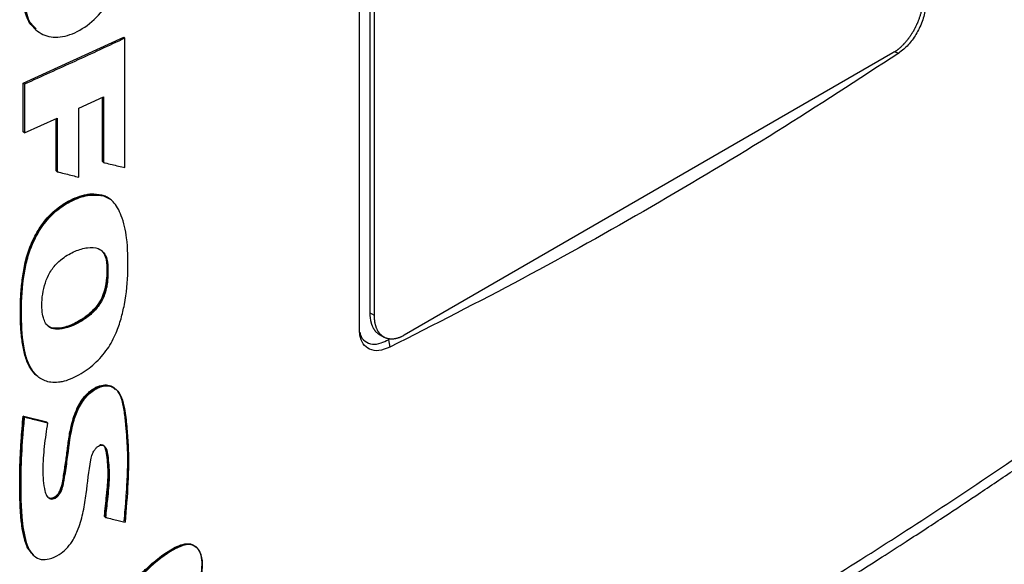
# Model space of a CAD drawing. Extents: x 0.4 to 10.6, y 0.4 to 8.1.
# Drawn here: x 2.7 to 2.8, y 5.4 to 5.5 of the extents above; entities that cross this region are included whole.
import ezdxf

# ---------------------------------------------------------------- set-up
doc = ezdxf.new("R2010")
doc.units = 0
doc.linetypes.add('SLD-SOLID', pattern=[0])
doc.layers.get('0').update_dxf_attribs({"linetype": 'CONTINUOUS'})

msp = doc.modelspace()

# ---------------------------------------------------------------- linework, layer by layer
at = {"color": 7, "linetype": 'SLD-SOLID'}
for p, q in [((2.72628, 5.41486), (2.72628, 5.56164)), ((2.72789, 5.56106), (2.72789, 5.41733)), ((2.7286, 5.41692), (2.7286, 5.56065)), ((2.67408, 5.45294), (2.68969, 5.46009)), ((2.67599, 5.46129), (2.6761, 5.4612)), ((2.68975, 5.46004), (2.68969, 5.46009)), ((2.68975, 5.46004), (2.68987, 5.45995)), ((2.68987, 5.43986), (2.68987, 5.45995)), ((2.80913, 5.45766), (2.73323, 5.41384)), ((2.67408, 5.44539), (2.67408, 5.45294)), ((2.67425, 5.4528), (2.67408, 5.45294)), ((2.67425, 5.4528), (2.67425, 5.44524)), ((2.68272, 5.44908), (2.68654, 5.45084)), ((2.68637, 5.4408), (2.68637, 5.45076)), ((2.68642, 5.45079), (2.68642, 5.44075)), ((2.68654, 5.45084), (2.68654, 5.44065)), ((2.68272, 5.43838), (2.68272, 5.44908)), ((2.67425, 5.44524), (2.67935, 5.44754)), ((2.67918, 5.43936), (2.67918, 5.44747)), ((2.67935, 5.44754), (2.67935, 5.43922)), ((2.67425, 5.44524), (2.67408, 5.44539)), ((2.68642, 5.44075), (2.68637, 5.4408)), ((2.68642, 5.44075), (2.68654, 5.44065)), ((2.67924, 5.43931), (2.67918, 5.43936)), ((2.67924, 5.43931), (2.67935, 5.43922)), ((2.6863, 5.43561), (2.68624, 5.43565)), ((2.68641, 5.43551), (2.6863, 5.43561)), ((2.6876, 5.43489), (2.6863, 5.43561)), ((2.68702, 5.42502), (2.68708, 5.42497)), ((2.68719, 5.42487), (2.68708, 5.42497)), ((2.7286, 5.41692), (2.72789, 5.41733)), ((2.72936, 5.41397), (2.73008, 5.41356)), ((2.73079, 5.41316), (2.73097, 5.41327)), ((2.73079, 5.41316), (2.731, 5.412)), ((2.67408, 5.40132), (2.67766, 5.40042)), ((2.67414, 5.40127), (2.67408, 5.40132)), ((2.67414, 5.40127), (2.67425, 5.40117)), ((2.67772, 5.40038), (2.67414, 5.40127)), ((2.67766, 5.40042), (2.67772, 5.40038)), ((2.67783, 5.40028), (2.67772, 5.40038)), ((2.68673, 5.3857), (2.68667, 5.38575)), ((2.68685, 5.3856), (2.68673, 5.3857))]:
    msp.add_line(p, q, dxfattribs=at)
at = {"color": 8, "linetype": 'SLD-SOLID'}
for p, q in [((2.8094, 5.45782), (2.81002, 5.45762)), ((2.67924, 5.44749), (2.67924, 5.43931))]:
    msp.add_line(p, q, dxfattribs=at)
at = {"color": 7, "linetype": 'SLD-SOLID'}
for points, knots in [([(2.67425, 5.46603), (2.67437, 5.46494), (2.6746, 5.46277), (2.67639, 5.46065), (2.67898, 5.45985), (2.68209, 5.46056), (2.68518, 5.46269), (2.68775, 5.46586), (2.68952, 5.4696), (2.68975, 5.47198), (2.68987, 5.47318)], [0, 0, 0, 0, 0.129417, 0.256326, 0.379463, 0.499904, 0.620404, 0.743535, 0.87037, 1, 1, 1, 1]), ([(2.67599, 5.46143), (2.6758, 5.46156), (2.67529, 5.46189), (2.67479, 5.4628), (2.67422, 5.46418), (2.67413, 5.46541), (2.67408, 5.46618)], [0, 0, 0, 0, 0.142563, 0.376845, 0.611083, 1, 1, 1, 1]), ([(2.67607, 5.4614), (2.67556, 5.46189), (2.67439, 5.46302), (2.67423, 5.46501), (2.67414, 5.46613)], [0, 0, 0, 0, 0.433817, 1, 1, 1, 1]), ([(2.81376, 5.46608), (2.81376, 5.46601), (2.81376, 5.46587), (2.81375, 5.4657), (2.81374, 5.46556), (2.81373, 5.46541), (2.81372, 5.46527), (2.8137, 5.46512), (2.81368, 5.46497), (2.81366, 5.46483), (2.81363, 5.46464), (2.8136, 5.46449), (2.81357, 5.46434), (2.81354, 5.46419), (2.8135, 5.46404), (2.81347, 5.46389), (2.81343, 5.46373), (2.81338, 5.46358), (2.81334, 5.46343), (2.81329, 5.46327), (2.81324, 5.46312), (2.81318, 5.46296), (2.81313, 5.46281), (2.81307, 5.46266), (2.81301, 5.4625), (2.81295, 5.46235), (2.81288, 5.4622), (2.81281, 5.46205), (2.81274, 5.46189), (2.81267, 5.46174), (2.8126, 5.46159), (2.81252, 5.46144), (2.81244, 5.4613), (2.81236, 5.46115), (2.81228, 5.461), (2.81219, 5.46086), (2.8121, 5.46071), (2.81201, 5.46057), (2.81192, 5.46043), (2.81183, 5.46029), (2.81173, 5.46015), (2.81164, 5.46002), (2.81154, 5.45988), (2.81146, 5.45978), (2.81136, 5.45965), (2.81126, 5.45953), (2.81115, 5.4594), (2.81105, 5.45928), (2.81094, 5.45916), (2.81083, 5.45904), (2.81075, 5.45895), (2.81064, 5.45884), (2.81052, 5.45873), (2.81041, 5.45862), (2.8103, 5.45851), (2.81018, 5.45841), (2.81006, 5.45831), (2.80998, 5.45824), (2.80986, 5.45815), (2.80974, 5.45806), (2.80962, 5.45797), (2.80954, 5.45791), (2.80937, 5.4578), (2.80924, 5.45772), (2.80913, 5.45766)], [0, 0, 0, 0, 0.023669, 0.047338, 0.059171, 0.071004, 0.094673, 0.106506, 0.11834, 0.142009, 0.153842, 0.177511, 0.189344, 0.201177, 0.224846, 0.23668, 0.248513, 0.272182, 0.284015, 0.295848, 0.319518, 0.331351, 0.343184, 0.366853, 0.378687, 0.39052, 0.414189, 0.426023, 0.437856, 0.461525, 0.473359, 0.485192, 0.508862, 0.520695, 0.532528, 0.556198, 0.568031, 0.579865, 0.603535, 0.615368, 0.627201, 0.650871, 0.662705, 0.674538, 0.686371, 0.710042, 0.721875, 0.733708, 0.757379, 0.769212, 0.781046, 0.792879, 0.816549, 0.828383, 0.840216, 0.863887, 0.87572, 0.887554, 0.899387, 0.923058, 0.934891, 0.946725, 0.958558, 1, 1, 1, 1]), ([(2.81423, 5.46563), (2.81418, 5.46496), (2.81408, 5.46363), (2.81329, 5.46148), (2.81216, 5.45961), (2.81101, 5.45835), (2.81028, 5.45781), (2.81002, 5.45762)], [0, 0, 0, 0, 0.2331038, 0.4623934, 0.6735137, 0.8802375, 1, 1, 1, 1]), ([(2.68987, 5.45995), (2.68857, 5.45935), (2.68599, 5.45814), (2.68079, 5.45575), (2.67687, 5.45398), (2.67425, 5.4528)], [0, 0, 0, 0, 0.25018, 0.500359, 1, 1, 1, 1]), ([(2.81002, 5.45762), (2.80375, 5.45353), (2.79121, 5.44534), (2.77168, 5.4337), (2.75168, 5.42251), (2.73789, 5.41551), (2.731, 5.412)], [0, 0, 0, 0, 0.249497, 0.499194, 0.749496, 1, 1, 1, 1]), ([(2.68654, 5.44065), (2.68663, 5.44063), (2.68707, 5.44053), (2.68784, 5.44034), (2.68886, 5.4401), (2.68953, 5.43994), (2.68987, 5.43986)], [0, 0, 0, 0, 0.079141, 0.395705, 0.697853, 1, 1, 1, 1]), ([(2.67935, 5.43922), (2.67944, 5.43919), (2.67988, 5.43908), (2.68066, 5.43889), (2.6817, 5.43863), (2.68238, 5.43846), (2.68272, 5.43838)], [0, 0, 0, 0, 0.078492, 0.392461, 0.69623, 1, 1, 1, 1]), ([(2.67611, 5.40768), (2.67598, 5.40779), (2.67562, 5.40809), (2.67517, 5.40874), (2.67473, 5.40958), (2.67428, 5.41083), (2.674, 5.4122), (2.67377, 5.41398), (2.67366, 5.41544), (2.67362, 5.41694), (2.67362, 5.41845), (2.67368, 5.42), (2.67381, 5.42156), (2.67399, 5.42315), (2.67427, 5.42477), (2.67471, 5.42642), (2.67514, 5.42766), (2.67568, 5.4289), (2.67635, 5.43011), (2.67712, 5.43127), (2.67801, 5.43232), (2.67897, 5.43325), (2.67999, 5.43402), (2.68117, 5.43474), (2.68251, 5.43533), (2.68371, 5.43567), (2.68499, 5.43585), (2.68572, 5.43574), (2.68624, 5.43565)], [0, 0, 0, 0, 0.018384, 0.05124, 0.08408, 0.116906, 0.182637, 0.215437, 0.281055, 0.313851, 0.346646, 0.412259, 0.445055, 0.477853, 0.543539, 0.57636, 0.609195, 0.642044, 0.67491, 0.707794, 0.740358, 0.772079, 0.803789, 0.835479, 0.87954, 0.923503, 0.945433, 1, 1, 1, 1]), ([(2.67985, 5.40662), (2.67975, 5.4066), (2.67923, 5.40652), (2.6784, 5.40651), (2.67744, 5.40675), (2.67665, 5.40716), (2.67598, 5.40774), (2.67529, 5.40862), (2.67468, 5.40988), (2.67398, 5.4126), (2.67369, 5.41685), (2.67387, 5.42102), (2.67435, 5.42418), (2.6748, 5.42618), (2.67576, 5.4287), (2.67727, 5.43125), (2.67933, 5.43338), (2.68167, 5.43482), (2.68414, 5.43573), (2.68564, 5.43558), (2.68641, 5.43551)], [0, 0, 0, 0, 0.008499, 0.042652, 0.071354, 0.100041, 0.12871, 0.157364, 0.205667, 0.255159, 0.395601, 0.539857, 0.567766, 0.623697, 0.681335, 0.743983, 0.807005, 0.864368, 0.930626, 1, 1, 1, 1]), ([(2.68624, 5.43565), (2.68636, 5.43562), (2.68672, 5.43551), (2.68715, 5.43531), (2.68741, 5.43506), (2.6875, 5.43498)], [0, 0, 0, 0, 0.253275, 0.760731, 1, 1, 1, 1]), ([(2.67985, 5.40662), (2.67995, 5.40664), (2.68047, 5.40674), (2.68187, 5.4072), (2.68397, 5.40838), (2.68591, 5.4101), (2.68715, 5.41169), (2.68791, 5.41295), (2.68866, 5.41452), (2.6893, 5.41643), (2.69006, 5.4197), (2.69041, 5.42395), (2.69029, 5.42862), (2.6896, 5.43181), (2.68878, 5.43362), (2.68817, 5.43444), (2.68742, 5.43512), (2.68683, 5.43535), (2.68641, 5.43551)], [0, 0, 0, 0, 0.009756, 0.048911, 0.127785, 0.201226, 0.237652, 0.272269, 0.306852, 0.365093, 0.424702, 0.572345, 0.724278, 0.839403, 0.886217, 0.929684, 0.951377, 1, 1, 1, 1]), ([(2.6772, 5.41655), (2.67717, 5.41665), (2.67704, 5.41713), (2.67688, 5.41872), (2.67709, 5.4209), (2.67793, 5.42322), (2.67894, 5.4247), (2.68008, 5.42573), (2.68114, 5.42642), (2.68212, 5.4269), (2.68309, 5.42725), (2.68434, 5.42752), (2.68563, 5.42747), (2.68663, 5.42673), (2.68707, 5.42582), (2.68716, 5.42513), (2.68719, 5.42487)], [0, 0, 0, 0, 0.017638, 0.088441, 0.264337, 0.342924, 0.422271, 0.49124, 0.545288, 0.599254, 0.653189, 0.707141, 0.81203, 0.884036, 0.955857, 1, 1, 1, 1]), ([(2.68708, 5.42497), (2.68702, 5.42534), (2.6869, 5.42608), (2.68654, 5.42679), (2.6862, 5.42699), (2.68614, 5.42703)], [0, 0, 0, 0, 0.447176, 0.888266, 1, 1, 1, 1]), ([(2.6863, 5.42693), (2.68649, 5.42666), (2.68687, 5.42614), (2.68697, 5.42539), (2.68702, 5.42502)], [0, 0, 0, 0, 0.502331, 1, 1, 1, 1]), ([(2.68702, 5.42502), (2.68704, 5.42428), (2.68708, 5.42294), (2.68683, 5.42112), (2.68629, 5.41963), (2.68559, 5.41847), (2.68468, 5.41747), (2.68342, 5.41643), (2.68178, 5.41551), (2.68012, 5.41495), (2.67888, 5.41491), (2.67816, 5.41507), (2.67788, 5.41538), (2.67779, 5.41547)], [0, 0, 0, 0, 0.148729, 0.269878, 0.339248, 0.41595, 0.487312, 0.558031, 0.691174, 0.826908, 0.896526, 0.967849, 1, 1, 1, 1]), ([(2.68708, 5.42497), (2.68709, 5.42426), (2.68713, 5.42284), (2.68687, 5.42091), (2.68621, 5.41933), (2.68549, 5.41823), (2.68461, 5.4173), (2.68335, 5.41631), (2.68171, 5.4154), (2.68005, 5.41487), (2.67883, 5.41488), (2.67816, 5.41505), (2.67791, 5.41533), (2.67785, 5.41541)], [0, 0, 0, 0, 0.143093, 0.286389, 0.357904, 0.428024, 0.496989, 0.565367, 0.700864, 0.837157, 0.90618, 0.975697, 1, 1, 1, 1]), ([(2.77156, 5.35939), (2.78035, 5.36457), (2.79794, 5.37494), (2.82303, 5.39117), (2.84719, 5.4078), (2.86236, 5.41931), (2.86994, 5.42505)], [0, 0, 0, 0, 0.250717, 0.501146, 0.751002, 1, 1, 1, 1]), ([(2.68719, 5.42487), (2.6872, 5.42476), (2.68723, 5.42422), (2.6872, 5.42343), (2.68719, 5.42254), (2.68712, 5.42175), (2.68688, 5.4206), (2.68631, 5.4191), (2.68509, 5.41749), (2.68325, 5.41602), (2.68124, 5.41504), (2.67943, 5.41469), (2.67824, 5.41494), (2.67752, 5.41563), (2.6773, 5.41627), (2.6772, 5.41655)], [0, 0, 0, 0, 0.019747, 0.09876, 0.138246, 0.177767, 0.234371, 0.328458, 0.416014, 0.520002, 0.682087, 0.783151, 0.860978, 0.939114, 1, 1, 1, 1]), ([(2.77068, 5.35711), (2.77395, 5.35901), (2.78013, 5.36261), (2.78876, 5.3678), (2.7963, 5.37242), (2.8024, 5.37624), (2.80725, 5.37932), (2.81098, 5.38172), (2.81425, 5.38384), (2.81786, 5.38621), (2.82233, 5.38918), (2.82801, 5.393), (2.83461, 5.39752), (2.84209, 5.40277), (2.85041, 5.40874), (2.85953, 5.41547), (2.86576, 5.42025), (2.86903, 5.42275)], [0, 0, 0, 0, 0.0924893, 0.1753086, 0.2484522, 0.3119204, 0.355003, 0.3921177, 0.4232678, 0.453246, 0.5010773, 0.5590486, 0.62714, 0.7053238, 0.7935632, 0.8918095, 1, 1, 1, 1]), ([(2.72789, 5.41733), (2.72792, 5.41679), (2.72796, 5.41622), (2.72811, 5.41571), (2.72814, 5.4156), (2.72818, 5.41549), (2.72822, 5.41538), (2.72826, 5.41528), (2.72831, 5.41518), (2.72837, 5.41506), (2.72842, 5.41496), (2.72847, 5.41487), (2.72853, 5.41478), (2.72859, 5.41469), (2.72865, 5.41461), (2.72871, 5.41453), (2.72878, 5.41445), (2.72885, 5.41438), (2.72892, 5.41431), (2.72899, 5.41424), (2.72906, 5.41418), (2.72914, 5.41412), (2.72922, 5.41406), (2.7293, 5.41401), (2.72934, 5.41399), (2.72936, 5.41397)], [0, 0, 0, 0, 0.357709, 0.379861, 0.402014, 0.446324, 0.468477, 0.490629, 0.53494, 0.557092, 0.601403, 0.623555, 0.645708, 0.690019, 0.712171, 0.734324, 0.778635, 0.800787, 0.82294, 0.867251, 0.889404, 0.911557, 0.955868, 0.978021, 1, 1, 1, 1]), ([(2.73323, 5.41384), (2.73317, 5.41381), (2.73308, 5.41376), (2.73293, 5.41368), (2.73281, 5.41362), (2.7327, 5.41357), (2.73261, 5.41353), (2.73249, 5.41349), (2.73237, 5.41345), (2.73226, 5.41341), (2.73214, 5.41337), (2.73203, 5.41334), (2.73191, 5.41332), (2.73183, 5.4133), (2.73172, 5.41328), (2.7316, 5.41327), (2.73149, 5.41326), (2.73139, 5.41325), (2.73128, 5.41325), (2.73117, 5.41325), (2.73109, 5.41326), (2.73099, 5.41327), (2.73089, 5.41328), (2.73079, 5.4133), (2.73069, 5.41332), (2.73059, 5.41334), (2.7305, 5.41337), (2.73041, 5.4134), (2.73032, 5.41344), (2.73023, 5.41348), (2.73016, 5.41351), (2.73008, 5.41356), (2.72999, 5.41361), (2.72991, 5.41367), (2.72983, 5.41372), (2.72976, 5.41378), (2.72968, 5.41385), (2.72961, 5.41392), (2.72954, 5.41399), (2.72947, 5.41406), (2.72941, 5.41414), (2.72935, 5.41422), (2.72929, 5.4143), (2.72923, 5.41439), (2.72917, 5.41448), (2.72912, 5.41457), (2.72907, 5.41467), (2.72902, 5.41477), (2.72897, 5.41489), (2.72892, 5.415), (2.72888, 5.41511), (2.72885, 5.41521), (2.72881, 5.41533), (2.72878, 5.41544), (2.72875, 5.41556), (2.72872, 5.41568), (2.7287, 5.4158), (2.72868, 5.41592), (2.72866, 5.41604), (2.72864, 5.4162), (2.72863, 5.41633), (2.72862, 5.41646), (2.72861, 5.41665), (2.7286, 5.4168), (2.7286, 5.41692)], [0, 0, 0, 0, 0.023671, 0.035504, 0.059175, 0.071008, 0.082842, 0.094675, 0.118346, 0.130179, 0.142012, 0.165683, 0.177516, 0.18935, 0.201183, 0.224853, 0.236687, 0.24852, 0.272191, 0.284024, 0.295857, 0.307691, 0.331361, 0.343194, 0.355027, 0.378697, 0.390531, 0.402364, 0.426034, 0.437867, 0.449701, 0.461534, 0.485204, 0.497037, 0.50887, 0.53254, 0.544373, 0.556206, 0.579876, 0.591709, 0.603542, 0.627211, 0.639045, 0.650878, 0.674547, 0.68638, 0.698214, 0.721883, 0.733716, 0.757385, 0.769218, 0.781051, 0.80472, 0.816554, 0.828387, 0.852056, 0.863889, 0.875722, 0.899391, 0.911224, 0.934893, 0.946726, 0.958559, 1, 1, 1, 1]), ([(2.731, 5.412), (2.73042, 5.41178), (2.72928, 5.41133), (2.72782, 5.41157), (2.72681, 5.41245), (2.72634, 5.41364), (2.7263, 5.41452), (2.72628, 5.41486)], [0, 0, 0, 0, 0.230399, 0.457101, 0.666734, 0.873991, 1, 1, 1, 1]), ([(2.72635, 5.41434), (2.72637, 5.41423), (2.72646, 5.41357), (2.72712, 5.41284), (2.72825, 5.41238), (2.72954, 5.41253), (2.73041, 5.41297), (2.73079, 5.41316)], [0, 0, 0, 0, 0.052006, 0.314613, 0.559187, 0.806401, 1, 1, 1, 1]), ([(2.67783, 5.40028), (2.67765, 5.39905), (2.67729, 5.39658), (2.67704, 5.39299), (2.6772, 5.39043), (2.67765, 5.38896), (2.67804, 5.38853), (2.67849, 5.38842), (2.67888, 5.38848), (2.67928, 5.38871), (2.67977, 5.3892), (2.68017, 5.39004), (2.68038, 5.39119), (2.68069, 5.39293), (2.6811, 5.39594), (2.68148, 5.39914), (2.68244, 5.40223), (2.68348, 5.40394), (2.68454, 5.405), (2.68541, 5.4056), (2.68629, 5.40595), (2.68741, 5.40607), (2.6886, 5.40556), (2.68942, 5.4042), (2.6899, 5.40219), (2.69014, 5.3997), (2.69046, 5.39593), (2.6904, 5.39097), (2.69005, 5.38689), (2.68988, 5.38485)], [0, 0, 0, 0, 0.063312, 0.126771, 0.189833, 0.205572, 0.220947, 0.228441, 0.235796, 0.243124, 0.250557, 0.266606, 0.283237, 0.308981, 0.355474, 0.438827, 0.474061, 0.508245, 0.524987, 0.541536, 0.558037, 0.574662, 0.608478, 0.643362, 0.678845, 0.732406, 0.786038, 0.89296, 1, 1, 1, 1]), ([(2.67778, 5.38885), (2.67784, 5.38879), (2.67798, 5.38864), (2.67829, 5.38857), (2.67867, 5.38862), (2.67904, 5.38881), (2.67939, 5.38912), (2.67971, 5.38956), (2.68017, 5.39068), (2.68036, 5.39234), (2.68075, 5.39453), (2.68097, 5.39667), (2.68124, 5.39849), (2.68168, 5.40045), (2.6822, 5.40222), (2.68329, 5.40404), (2.68442, 5.40524), (2.68564, 5.40597), (2.68675, 5.40621), (2.68774, 5.40604), (2.68871, 5.40535), (2.6894, 5.40394), (2.68969, 5.40232), (2.68986, 5.40095), (2.68999, 5.39957), (2.69011, 5.39818), (2.6902, 5.39676), (2.69024, 5.39569), (2.69026, 5.39425), (2.69023, 5.39278), (2.69016, 5.3913), (2.69008, 5.38981), (2.68998, 5.38832), (2.68984, 5.38659), (2.68976, 5.3856), (2.6897, 5.385)], [0, 0, 0, 0, 0.007104, 0.017706, 0.026528, 0.035372, 0.043855, 0.052849, 0.065824, 0.113762, 0.161107, 0.208442, 0.255806, 0.279482, 0.334672, 0.36632, 0.398161, 0.42677, 0.45301, 0.479617, 0.50945, 0.556965, 0.607465, 0.632621, 0.657775, 0.708085, 0.73324, 0.758394, 0.783549, 0.833868, 0.859022, 0.884176, 0.934484, 0.959637, 1, 1, 1, 1]), ([(2.67782, 5.38879), (2.67789, 5.38873), (2.67805, 5.38859), (2.67838, 5.38852), (2.67877, 5.38858), (2.67916, 5.38881), (2.67952, 5.38916), (2.6798, 5.3896), (2.68006, 5.39023), (2.68028, 5.39131), (2.68066, 5.39346), (2.68096, 5.39619), (2.68143, 5.39925), (2.68209, 5.40178), (2.68309, 5.40364), (2.68398, 5.40467), (2.68471, 5.40532), (2.68549, 5.40579), (2.68627, 5.40606), (2.68701, 5.40612), (2.68777, 5.406), (2.68813, 5.40565), (2.68834, 5.40545)], [0, 0, 0, 0, 0.0173549, 0.0362879, 0.0548687, 0.0733805, 0.0921585, 0.1114021, 0.1309997, 0.1708461, 0.2492612, 0.4087804, 0.5284963, 0.6476436, 0.7250261, 0.7629523, 0.8003685, 0.8374829, 0.8745752, 0.9119544, 0.9498397, 1, 1, 1, 1]), ([(2.6756, 5.37983), (2.67531, 5.38013), (2.67483, 5.38063), (2.67445, 5.3816), (2.67411, 5.38276), (2.67389, 5.384), (2.67374, 5.38528), (2.67366, 5.38625), (2.6736, 5.38724), (2.67356, 5.38824), (2.67353, 5.38957), (2.67352, 5.39126), (2.67354, 5.39296), (2.67359, 5.39468), (2.67365, 5.39606), (2.67376, 5.39774), (2.67388, 5.39937), (2.67401, 5.40067), (2.67408, 5.40132)], [0, 0, 0, 0, 0.0697767, 0.1148152, 0.1598202, 0.2498872, 0.2948643, 0.3398389, 0.3848119, 0.4297839, 0.4747553, 0.5647022, 0.6546477, 0.6996187, 0.7895652, 0.8345363, 0.9172465, 1, 1, 1, 1]), ([(2.67414, 5.40127), (2.6739, 5.39811), (2.67353, 5.39337), (2.67356, 5.38725), (2.67395, 5.38438), (2.67414, 5.38295)], [0, 0, 0, 0, 0.499494, 0.750695, 1, 1, 1, 1]), ([(2.67425, 5.40117), (2.67424, 5.40105), (2.67417, 5.40047), (2.67407, 5.39944), (2.67384, 5.39668), (2.67364, 5.39203), (2.67369, 5.3865), (2.6742, 5.38261), (2.67484, 5.38089), (2.67523, 5.38017), (2.67584, 5.37947), (2.67677, 5.37897), (2.67816, 5.37909), (2.67954, 5.37969), (2.68078, 5.38067), (2.68185, 5.38205), (2.68279, 5.38407), (2.68344, 5.38656), (2.68404, 5.39014), (2.68422, 5.39302), (2.68474, 5.39532), (2.68506, 5.39596), (2.68539, 5.39638), (2.68574, 5.39666), (2.68607, 5.3968), (2.68638, 5.3968), (2.68667, 5.39668), (2.6871, 5.39611), (2.6873, 5.39437), (2.68752, 5.39179), (2.68716, 5.3886), (2.68694, 5.38654), (2.68685, 5.3856)], [0, 0, 0, 0, 0.005957, 0.029786, 0.053615, 0.148975, 0.27439, 0.351986, 0.369856, 0.387742, 0.404968, 0.431789, 0.457123, 0.48575, 0.507166, 0.528592, 0.560875, 0.605541, 0.651356, 0.74094, 0.755918, 0.764815, 0.77234, 0.778669, 0.785023, 0.790832, 0.797014, 0.806384, 0.8378, 0.89399, 0.951389, 1, 1, 1, 1]), ([(2.67425, 5.40117), (2.67492, 5.401), (2.67611, 5.4007), (2.6773, 5.40041), (2.67783, 5.40028)], [0, 0, 0, 0, 0.55997, 1, 1, 1, 1]), ([(2.68599, 5.39688), (2.68609, 5.39689), (2.68631, 5.3969), (2.68665, 5.39671), (2.68708, 5.39587), (2.68723, 5.39418), (2.68737, 5.39174), (2.68706, 5.38884), (2.68684, 5.38674), (2.68673, 5.3857)], [0, 0, 0, 0, 0.029349, 0.0593486, 0.1208985, 0.3085925, 0.4969154, 0.7489515, 1, 1, 1, 1]), ([(2.68667, 5.38575), (2.68669, 5.38588), (2.68676, 5.38656), (2.68689, 5.38778), (2.68703, 5.38914), (2.68716, 5.39049), (2.68726, 5.39184), (2.68726, 5.3934), (2.6871, 5.39485), (2.68694, 5.39593), (2.68672, 5.39657), (2.68655, 5.39671), (2.68649, 5.39676)], [0, 0, 0, 0, 0.034636, 0.173178, 0.311721, 0.380993, 0.519573, 0.658263, 0.796921, 0.926629, 0.971841, 1, 1, 1, 1]), ([(2.68685, 5.3856), (2.68693, 5.38558), (2.68737, 5.38547), (2.68809, 5.38529), (2.68902, 5.38506), (2.68959, 5.38492), (2.68988, 5.38485)], [0, 0, 0, 0, 0.086497, 0.432487, 0.716244, 1, 1, 1, 1]), ([(2.67414, 5.38295), (2.67426, 5.38248), (2.67449, 5.38152), (2.67496, 5.38039), (2.67548, 5.37994), (2.67567, 5.37978)], [0, 0, 0, 0, 0.387859, 0.773474, 1, 1, 1, 1]), ([(2.68319, 5.36554), (2.68344, 5.3659), (2.68469, 5.36767), (2.68652, 5.3701), (2.68905, 5.37324), (2.69103, 5.3755), (2.69322, 5.37771), (2.69533, 5.37953), (2.69744, 5.38094), (2.6992, 5.38156), (2.70029, 5.38152), (2.70074, 5.38111), (2.70094, 5.38093)], [0, 0, 0, 0, 0.048771, 0.24399, 0.34155, 0.503282, 0.584117, 0.6976, 0.829963, 0.891512, 0.953738, 1, 1, 1, 1]), ([(2.68325, 5.3655), (2.68465, 5.36742), (2.68744, 5.37126), (2.69127, 5.37575), (2.69458, 5.37885), (2.69676, 5.38043), (2.69855, 5.38131), (2.69965, 5.38153), (2.70041, 5.38135), (2.70105, 5.38095), (2.70161, 5.38009), (2.70185, 5.37868), (2.70167, 5.37654), (2.70073, 5.37267), (2.69883, 5.36714), (2.69559, 5.36071), (2.69326, 5.35653), (2.6921, 5.35445)], [0, 0, 0, 0, 0.124108, 0.247189, 0.30699, 0.366879, 0.396939, 0.42705, 0.4424, 0.457999, 0.489762, 0.522088, 0.555028, 0.620484, 0.748408, 0.874814, 1, 1, 1, 1]), ([(2.69221, 5.35436), (2.69228, 5.35447), (2.69262, 5.35506), (2.69321, 5.35611), (2.694, 5.35753), (2.69477, 5.35894), (2.69552, 5.36036), (2.69614, 5.36155), (2.69699, 5.36322), (2.69846, 5.3662), (2.70034, 5.37084), (2.70158, 5.37523), (2.70201, 5.37843), (2.70172, 5.38008), (2.70097, 5.38109), (2.69999, 5.38145), (2.6986, 5.38122), (2.69722, 5.3805), (2.69589, 5.37961), (2.69381, 5.37801), (2.69076, 5.37495), (2.68697, 5.37038), (2.68457, 5.36707), (2.68336, 5.3654)], [0, 0, 0, 0, 0.00707, 0.035352, 0.063633, 0.091914, 0.120196, 0.148478, 0.162618, 0.219193, 0.324231, 0.432281, 0.473979, 0.516161, 0.544982, 0.574014, 0.598542, 0.641541, 0.665652, 0.689753, 0.786867, 0.892818, 1, 1, 1, 1])]:
    msp.add_open_spline(points, degree=3, knots=knots, dxfattribs=at)
at = {"color": 8, "linetype": 'SLD-SOLID'}
msp.add_open_spline([(2.6863, 5.43561), (2.68563, 5.43568), (2.68431, 5.43584), (2.68204, 5.43512), (2.67978, 5.43389), (2.67764, 5.43194), (2.67596, 5.42944), (2.67482, 5.42673), (2.67416, 5.42402), (2.67372, 5.42048), (2.67361, 5.41623), (2.67392, 5.41214), (2.67483, 5.40936), (2.6755, 5.408), (2.67613, 5.40766), (2.67618, 5.40763)], degree=3, knots=[0, 0, 0, 0, 0.068416, 0.136123, 0.203541, 0.271537, 0.341477, 0.412869, 0.485393, 0.55825, 0.704022, 0.84966, 0.922061, 0.993434, 1, 1, 1, 1], dxfattribs=at)

doc.saveas('drawing.dxf')
